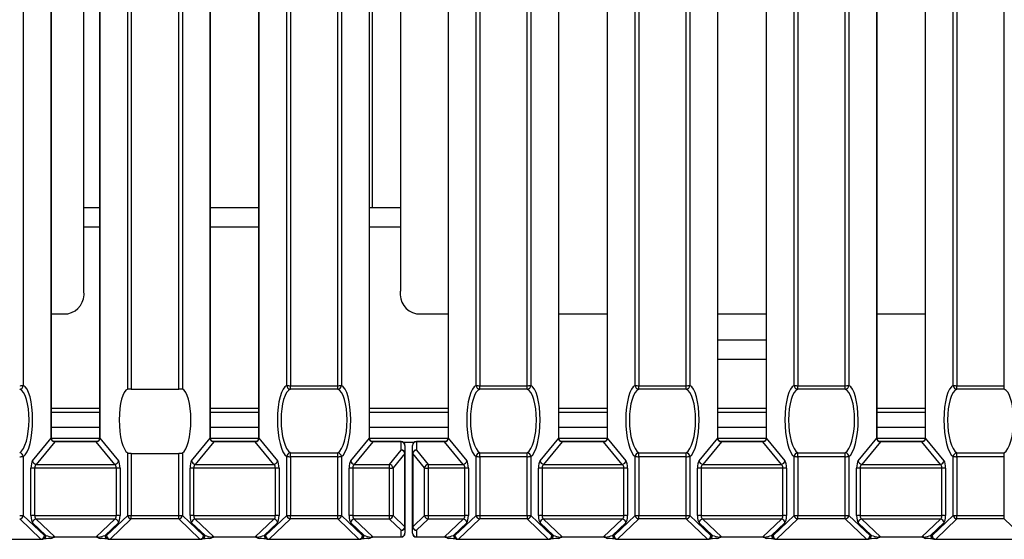
# Model space of a CAD drawing. Units: millimetres. Extents: x 1368 to 3062, y 1013 to 2348.
# Drawn here: x 1773 to 1903, y 1243 to 1312 of the extents above; entities that cross this region are included whole.
import ezdxf

# ---------------------------------------------------------------- set-up
doc = ezdxf.new("R2010")
doc.units = ezdxf.units.MM

msp = doc.modelspace()

# ---------------------------------------------------------------- linework, layer by layer
at = {"color": 8, "linetype": 'Continuous', "lineweight": 30, "ltscale": 10}
for p, q in [((1773.66, 1744.35), (1773.66, 1263.25)), ((1787.44, 1262.77), (1787.44, 1744.35)), ((1787.92, 1744.35), (1787.92, 1262.79)), ((1794.18, 1262.79), (1794.18, 1744.35)), ((1794.66, 1744.35), (1794.66, 1262.77)), ((1808.44, 1263.25), (1808.44, 1744.35)), ((1808.92, 1744.35), (1808.92, 1263.23)), ((1815.18, 1263.23), (1815.18, 1744.35)), ((1815.66, 1744.35), (1815.66, 1263.25)), ((1833.44, 1263.25), (1833.44, 1744.35)), ((1833.92, 1744.35), (1833.92, 1263.23)), ((1840.18, 1263.23), (1840.18, 1744.35)), ((1840.66, 1744.35), (1840.66, 1263.25)), ((1854.44, 1263.25), (1854.44, 1744.35)), ((1854.92, 1744.35), (1854.92, 1263.23)), ((1861.18, 1263.23), (1861.18, 1744.35)), ((1861.66, 1744.35), (1861.66, 1263.25)), ((1875.44, 1263.25), (1875.44, 1744.35)), ((1875.92, 1744.35), (1875.92, 1263.23)), ((1882.18, 1263.23), (1882.18, 1744.35)), ((1882.66, 1744.35), (1882.66, 1263.25)), ((1896.44, 1263.25), (1896.44, 1744.35)), ((1896.92, 1744.35), (1896.92, 1263.23)), ((1903.18, 1263.23), (1903.18, 1744.35)), ((1781.66, 1284.23), (1783.73, 1284.23)), ((1798.37, 1284.23), (1804.73, 1284.23)), ((1819.37, 1284.23), (1823.44, 1284.23)), ((1865.37, 1272.73), (1871.72, 1272.73)), ((1783.73, 1260.23), (1777.37, 1260.23)), ((1804.73, 1260.23), (1798.37, 1260.23)), ((1829.73, 1260.23), (1819.37, 1260.23)), ((1850.73, 1260.23), (1844.37, 1260.23)), ((1871.72, 1260.23), (1865.37, 1260.23)), ((1892.72, 1260.23), (1886.37, 1260.23)), ((1777.82, 1255.81), (1777.82, 1255.84)), ((1783.28, 1255.81), (1783.28, 1255.84)), ((1798.82, 1255.81), (1798.82, 1255.84)), ((1804.28, 1255.81), (1804.28, 1255.84)), ((1819.82, 1255.81), (1819.82, 1255.84)), ((1823.55, 1255.84), (1823.55, 1255.81)), ((1825.55, 1255.81), (1825.55, 1255.84)), ((1829.28, 1255.84), (1829.28, 1255.81)), ((1844.82, 1255.81), (1844.82, 1255.84)), ((1850.28, 1255.84), (1850.28, 1255.81)), ((1865.82, 1255.81), (1865.82, 1255.84)), ((1871.28, 1255.81), (1871.28, 1255.84)), ((1886.82, 1255.81), (1886.82, 1255.84)), ((1892.27, 1255.81), (1892.27, 1255.84)), ((1825.23, 1255.73), (1823.86, 1255.73)), ((1775.98, 1242.95), (1775.98, 1242.93)), ((1777.82, 1243.24), (1777.82, 1243.26)), ((1783.28, 1243.24), (1783.28, 1243.26)), ((1785.13, 1242.95), (1785.13, 1242.93)), ((1796.98, 1242.95), (1796.98, 1242.93)), ((1798.82, 1243.24), (1798.82, 1243.26)), ((1804.28, 1243.24), (1804.28, 1243.26)), ((1806.12, 1242.95), (1806.12, 1242.93)), ((1817.97, 1242.95), (1817.97, 1242.93)), ((1819.82, 1243.24), (1819.82, 1243.26)), ((1823.55, 1243.24), (1823.55, 1243.26)), ((1825.55, 1243.26), (1825.55, 1243.24)), ((1829.28, 1243.26), (1829.28, 1243.24)), ((1831.12, 1242.95), (1831.12, 1242.93)), ((1842.97, 1242.95), (1842.97, 1242.93)), ((1844.82, 1243.24), (1844.82, 1243.26)), ((1850.28, 1243.26), (1850.28, 1243.24)), ((1852.12, 1242.95), (1852.12, 1242.93)), ((1863.97, 1242.95), (1863.97, 1242.93)), ((1865.82, 1243.24), (1865.82, 1243.26)), ((1871.28, 1243.24), (1871.28, 1243.26)), ((1873.12, 1242.95), (1873.12, 1242.93)), ((1884.97, 1242.95), (1884.97, 1242.93)), ((1886.82, 1243.24), (1886.82, 1243.26)), ((1892.27, 1243.24), (1892.27, 1243.26)), ((1894.12, 1242.95), (1894.12, 1242.93))]:
    msp.add_line(p, q, dxfattribs=at)
at = {"color": 7, "linetype": 'Continuous', "lineweight": 30, "ltscale": 10}
for p, q in [((1777.35, 1256.29), (1777.35, 1370.18)), ((1777.37, 1256.3), (1777.37, 1370.18)), ((1781.66, 1275.73), (1781.66, 1370.64)), ((1783.73, 1370.18), (1783.73, 1256.3)), ((1783.75, 1370.18), (1783.75, 1256.29)), ((1798.35, 1256.29), (1798.35, 1370.18)), ((1798.37, 1256.3), (1798.37, 1370.18)), ((1804.73, 1370.18), (1804.73, 1256.3)), ((1804.75, 1370.18), (1804.75, 1256.29)), ((1819.35, 1256.29), (1819.35, 1370.18)), ((1819.37, 1256.3), (1819.37, 1370.18)), ((1823.44, 1370.64), (1823.44, 1275.73)), ((1829.73, 1370.18), (1829.73, 1256.3)), ((1829.75, 1370.18), (1829.75, 1256.29)), ((1844.35, 1256.29), (1844.35, 1370.18)), ((1844.37, 1256.3), (1844.37, 1370.18)), ((1850.73, 1370.18), (1850.73, 1256.3)), ((1850.75, 1370.18), (1850.75, 1256.29)), ((1865.35, 1256.29), (1865.35, 1370.18)), ((1865.37, 1256.3), (1865.37, 1370.18)), ((1871.72, 1370.18), (1871.72, 1256.3)), ((1871.75, 1370.18), (1871.75, 1256.29)), ((1886.35, 1256.29), (1886.35, 1370.18)), ((1886.37, 1256.3), (1886.37, 1370.18)), ((1892.72, 1370.18), (1892.72, 1256.3)), ((1892.75, 1370.18), (1892.75, 1256.29)), ((1819.7, 1368.13), (1819.7, 1286.73)), ((1783.73, 1286.73), (1781.66, 1286.73)), ((1804.73, 1286.73), (1798.37, 1286.73)), ((1823.44, 1286.73), (1819.37, 1286.73)), ((1777.37, 1272.73), (1779.54, 1272.73)), ((1825.56, 1272.73), (1829.73, 1272.73)), ((1844.37, 1272.73), (1850.73, 1272.73)), ((1886.37, 1272.73), (1892.72, 1272.73)), ((1871.72, 1269.23), (1865.37, 1269.23)), ((1865.37, 1266.73), (1871.72, 1266.73)), ((1787.92, 1262.79), (1794.18, 1262.79)), ((1808.92, 1263.23), (1815.18, 1263.23)), ((1808.92, 1262.76), (1808.92, 1263.23)), ((1815.18, 1262.76), (1808.92, 1262.76)), ((1815.18, 1262.76), (1815.18, 1263.23)), ((1833.92, 1263.23), (1840.18, 1263.23)), ((1833.92, 1262.76), (1833.92, 1263.23)), ((1840.18, 1262.76), (1833.92, 1262.76)), ((1840.18, 1262.76), (1840.18, 1263.23)), ((1854.92, 1263.23), (1861.18, 1263.23)), ((1854.92, 1262.76), (1854.92, 1263.23)), ((1861.18, 1262.76), (1854.92, 1262.76)), ((1861.18, 1262.76), (1861.18, 1263.23)), ((1875.92, 1263.23), (1882.18, 1263.23)), ((1875.92, 1262.76), (1875.92, 1263.23)), ((1882.18, 1262.76), (1875.92, 1262.76)), ((1882.18, 1262.76), (1882.18, 1263.23)), ((1896.92, 1263.23), (1903.18, 1263.23)), ((1896.92, 1262.76), (1896.92, 1263.23)), ((1903.18, 1262.76), (1896.92, 1262.76)), ((1903.18, 1262.76), (1903.18, 1263.23)), ((1777.37, 1259.73), (1783.73, 1259.73)), ((1798.37, 1259.73), (1804.73, 1259.73)), ((1819.37, 1259.73), (1829.73, 1259.73)), ((1844.37, 1259.73), (1850.73, 1259.73)), ((1865.37, 1259.73), (1871.72, 1259.73)), ((1886.37, 1259.73), (1892.72, 1259.73)), ((1777.37, 1257.73), (1783.73, 1257.73)), ((1798.37, 1257.73), (1804.73, 1257.73)), ((1819.37, 1257.73), (1829.73, 1257.73)), ((1844.37, 1257.73), (1850.73, 1257.73)), ((1865.37, 1257.73), (1871.72, 1257.73)), ((1886.37, 1257.73), (1892.72, 1257.73)), ((1774.88, 1253.3), (1777.35, 1256.29)), ((1777.82, 1255.81), (1775.36, 1252.83)), ((1783.72, 1256.23), (1777.38, 1256.23)), ((1783.28, 1255.84), (1777.82, 1255.84)), ((1783.28, 1255.81), (1777.82, 1255.81)), ((1785.74, 1252.83), (1783.28, 1255.81)), ((1783.75, 1256.29), (1786.22, 1253.3)), ((1795.88, 1253.3), (1798.35, 1256.29)), ((1798.82, 1255.81), (1796.36, 1252.83)), ((1804.72, 1256.23), (1798.38, 1256.23)), ((1804.28, 1255.84), (1798.82, 1255.84)), ((1804.28, 1255.81), (1798.82, 1255.81)), ((1806.74, 1252.83), (1804.28, 1255.81)), ((1804.75, 1256.29), (1807.22, 1253.3)), ((1816.88, 1253.3), (1819.35, 1256.29)), ((1819.82, 1255.81), (1817.36, 1252.83)), ((1829.72, 1256.23), (1819.38, 1256.23)), ((1823.55, 1255.84), (1819.82, 1255.84)), ((1823.55, 1255.81), (1819.82, 1255.81)), ((1823.55, 1254.72), (1823.55, 1255.81)), ((1829.28, 1255.84), (1825.55, 1255.84)), ((1829.28, 1255.81), (1825.55, 1255.81)), ((1825.55, 1255.81), (1825.55, 1254.72)), ((1831.74, 1252.83), (1829.28, 1255.81)), ((1829.75, 1256.29), (1832.22, 1253.3)), ((1841.88, 1253.3), (1844.35, 1256.29)), ((1844.82, 1255.81), (1842.36, 1252.83)), ((1850.72, 1256.23), (1844.38, 1256.23)), ((1850.28, 1255.84), (1844.82, 1255.84)), ((1850.28, 1255.81), (1844.82, 1255.81)), ((1852.74, 1252.83), (1850.28, 1255.81)), ((1850.75, 1256.29), (1853.22, 1253.3)), ((1862.88, 1253.3), (1865.35, 1256.29)), ((1865.82, 1255.81), (1863.36, 1252.83)), ((1871.72, 1256.23), (1865.38, 1256.23)), ((1871.28, 1255.84), (1865.82, 1255.84)), ((1871.28, 1255.81), (1865.82, 1255.81)), ((1873.74, 1252.83), (1871.28, 1255.81)), ((1871.75, 1256.29), (1874.22, 1253.3)), ((1883.88, 1253.3), (1886.35, 1256.29)), ((1886.82, 1255.81), (1884.36, 1252.83)), ((1892.71, 1256.23), (1886.38, 1256.23)), ((1892.27, 1255.84), (1886.82, 1255.84)), ((1892.27, 1255.81), (1886.82, 1255.81)), ((1894.74, 1252.83), (1892.27, 1255.81)), ((1892.75, 1256.29), (1895.21, 1253.3)), ((1821.99, 1252.83), (1823.55, 1254.72)), ((1824.05, 1255.34), (1824.05, 1254.25)), ((1825.05, 1254.25), (1825.05, 1255.34)), ((1825.55, 1254.72), (1827.11, 1252.83)), ((1773.66, 1253.86), (1773.66, 1246.09)), ((1787.44, 1246.09), (1787.44, 1254.34)), ((1787.92, 1254.29), (1794.18, 1254.29)), ((1787.92, 1254.29), (1787.92, 1246.08)), ((1794.18, 1246.08), (1794.18, 1254.29)), ((1794.66, 1254.34), (1794.66, 1246.09)), ((1808.44, 1246.09), (1808.44, 1253.86)), ((1808.92, 1253.85), (1808.92, 1254.36)), ((1808.92, 1254.36), (1815.18, 1254.36)), ((1815.18, 1253.85), (1808.92, 1253.85)), ((1808.92, 1253.85), (1808.92, 1246.08)), ((1815.18, 1253.85), (1815.18, 1254.36)), ((1815.18, 1246.08), (1815.18, 1253.85)), ((1815.66, 1253.86), (1815.66, 1246.09)), ((1824.03, 1254.25), (1822.47, 1252.36)), ((1824.03, 1244.59), (1824.03, 1254.25)), ((1824.05, 1254.25), (1824.05, 1244.6)), ((1825.05, 1244.6), (1825.05, 1254.25)), ((1826.63, 1252.36), (1825.07, 1254.25)), ((1825.07, 1254.25), (1825.07, 1244.59)), ((1833.44, 1246.09), (1833.44, 1253.86)), ((1833.92, 1253.85), (1833.92, 1254.36)), ((1833.92, 1254.36), (1840.18, 1254.36)), ((1840.18, 1253.85), (1833.92, 1253.85)), ((1833.92, 1253.85), (1833.92, 1246.08)), ((1840.18, 1253.85), (1840.18, 1254.36)), ((1840.18, 1246.08), (1840.18, 1253.85)), ((1840.66, 1253.86), (1840.66, 1246.09)), ((1854.44, 1246.09), (1854.44, 1253.86)), ((1854.92, 1253.85), (1854.92, 1254.36)), ((1854.92, 1254.36), (1861.18, 1254.36)), ((1861.18, 1253.85), (1854.92, 1253.85)), ((1854.92, 1253.85), (1854.92, 1246.08)), ((1861.18, 1253.85), (1861.18, 1254.36)), ((1861.18, 1246.08), (1861.18, 1253.85)), ((1861.66, 1253.86), (1861.66, 1246.09)), ((1875.44, 1246.09), (1875.44, 1253.86)), ((1875.92, 1253.85), (1875.92, 1254.36)), ((1875.92, 1254.36), (1882.18, 1254.36)), ((1882.18, 1253.85), (1875.92, 1253.85)), ((1875.92, 1253.85), (1875.92, 1246.08)), ((1882.18, 1253.85), (1882.18, 1254.36)), ((1882.18, 1246.08), (1882.18, 1253.85)), ((1882.66, 1253.86), (1882.66, 1246.09)), ((1896.44, 1246.09), (1896.44, 1253.86)), ((1896.92, 1253.85), (1896.92, 1254.36)), ((1896.92, 1254.36), (1903.18, 1254.36)), ((1903.18, 1253.85), (1896.92, 1253.85)), ((1896.92, 1253.85), (1896.92, 1246.08)), ((1903.18, 1253.85), (1903.18, 1254.36)), ((1903.18, 1246.08), (1903.18, 1253.85)), ((1774.67, 1246.06), (1774.67, 1252.33)), ((1775.15, 1252.34), (1775.15, 1246.07)), ((1785.95, 1252.34), (1775.15, 1252.34)), ((1775.36, 1252.83), (1785.74, 1252.83)), ((1785.95, 1246.07), (1785.95, 1252.34)), ((1786.43, 1252.33), (1786.43, 1246.06)), ((1795.67, 1246.06), (1795.67, 1252.33)), ((1796.15, 1252.34), (1796.15, 1246.07)), ((1806.95, 1252.34), (1796.15, 1252.34)), ((1796.36, 1252.83), (1806.74, 1252.83)), ((1806.95, 1246.07), (1806.95, 1252.34)), ((1807.43, 1252.33), (1807.43, 1246.06)), ((1816.67, 1246.06), (1816.67, 1252.33)), ((1817.15, 1252.34), (1817.15, 1246.07)), ((1821.99, 1252.34), (1817.15, 1252.34)), ((1817.36, 1252.83), (1821.99, 1252.83)), ((1821.99, 1252.34), (1821.99, 1252.83)), ((1821.99, 1246.07), (1821.99, 1252.34)), ((1822.47, 1252.36), (1822.47, 1246.08)), ((1826.63, 1246.08), (1826.63, 1252.36)), ((1827.11, 1252.83), (1831.74, 1252.83)), ((1827.11, 1252.83), (1827.11, 1252.34)), ((1831.95, 1252.34), (1827.11, 1252.34)), ((1827.11, 1252.34), (1827.11, 1246.07)), ((1831.95, 1246.07), (1831.95, 1252.34)), ((1832.43, 1252.33), (1832.43, 1246.06)), ((1841.67, 1246.06), (1841.67, 1252.33)), ((1842.15, 1252.34), (1842.15, 1246.07)), ((1852.95, 1252.34), (1842.15, 1252.34)), ((1842.36, 1252.83), (1852.74, 1252.83)), ((1852.95, 1246.07), (1852.95, 1252.34)), ((1853.43, 1252.33), (1853.43, 1246.06)), ((1862.67, 1246.06), (1862.67, 1252.33)), ((1863.15, 1252.34), (1863.15, 1246.07)), ((1873.95, 1252.34), (1863.15, 1252.34)), ((1863.36, 1252.83), (1873.74, 1252.83)), ((1873.95, 1246.07), (1873.95, 1252.34)), ((1874.43, 1252.33), (1874.43, 1246.06)), ((1883.67, 1246.06), (1883.67, 1252.33)), ((1884.15, 1252.34), (1884.15, 1246.07)), ((1894.95, 1252.34), (1884.15, 1252.34)), ((1884.36, 1252.83), (1894.74, 1252.83)), ((1894.95, 1246.07), (1894.95, 1252.34)), ((1895.42, 1252.33), (1895.42, 1246.06)), ((1775.98, 1242.95), (1773.18, 1245.62)), ((1773.66, 1246.09), (1776.45, 1243.43)), ((1775.15, 1246.07), (1785.95, 1246.07)), ((1785.74, 1245.61), (1775.36, 1245.61)), ((1775.36, 1245.61), (1777.82, 1243.26)), ((1783.28, 1243.26), (1785.74, 1245.61)), ((1784.65, 1243.43), (1787.44, 1246.09)), ((1787.92, 1245.62), (1785.13, 1242.95)), ((1787.92, 1246.08), (1794.18, 1246.08)), ((1787.92, 1245.62), (1787.92, 1246.08)), ((1794.18, 1245.62), (1787.92, 1245.62)), ((1794.18, 1245.62), (1794.18, 1246.08)), ((1796.98, 1242.95), (1794.18, 1245.62)), ((1794.66, 1246.09), (1797.45, 1243.43)), ((1796.15, 1246.07), (1806.95, 1246.07)), ((1806.74, 1245.61), (1796.36, 1245.61)), ((1796.36, 1245.61), (1798.82, 1243.26)), ((1804.28, 1243.26), (1806.74, 1245.61)), ((1805.65, 1243.43), (1808.44, 1246.09)), ((1808.92, 1245.62), (1806.12, 1242.95)), ((1808.92, 1246.08), (1815.18, 1246.08)), ((1808.92, 1245.62), (1808.92, 1246.08)), ((1815.18, 1245.62), (1808.92, 1245.62)), ((1815.18, 1245.62), (1815.18, 1246.08)), ((1817.97, 1242.95), (1815.18, 1245.62)), ((1815.66, 1246.09), (1818.45, 1243.43)), ((1817.15, 1246.07), (1821.99, 1246.07)), ((1821.99, 1245.61), (1817.36, 1245.61)), ((1817.36, 1245.61), (1819.82, 1243.26)), ((1821.99, 1245.61), (1821.99, 1246.07)), ((1823.55, 1244.12), (1821.99, 1245.61)), ((1822.47, 1246.08), (1824.03, 1244.59)), ((1825.07, 1244.59), (1826.63, 1246.08)), ((1827.11, 1245.61), (1825.55, 1244.12)), ((1827.11, 1246.07), (1831.95, 1246.07)), ((1827.11, 1246.07), (1827.11, 1245.61)), ((1831.74, 1245.61), (1827.11, 1245.61)), ((1829.28, 1243.26), (1831.74, 1245.61)), ((1830.65, 1243.43), (1833.44, 1246.09)), ((1833.92, 1245.62), (1831.12, 1242.95)), ((1833.92, 1246.08), (1840.18, 1246.08)), ((1833.92, 1246.08), (1833.92, 1245.62)), ((1840.18, 1245.62), (1833.92, 1245.62)), ((1840.18, 1246.08), (1840.18, 1245.62)), ((1842.97, 1242.95), (1840.18, 1245.62)), ((1840.66, 1246.09), (1843.45, 1243.43)), ((1842.15, 1246.07), (1852.95, 1246.07)), ((1852.74, 1245.61), (1842.36, 1245.61)), ((1842.36, 1245.61), (1844.82, 1243.26)), ((1850.28, 1243.26), (1852.74, 1245.61)), ((1851.65, 1243.43), (1854.44, 1246.09)), ((1854.92, 1245.62), (1852.12, 1242.95)), ((1854.92, 1246.08), (1861.18, 1246.08)), ((1854.92, 1245.62), (1854.92, 1246.08)), ((1861.18, 1245.62), (1854.92, 1245.62)), ((1861.18, 1245.62), (1861.18, 1246.08)), ((1863.97, 1242.95), (1861.18, 1245.62)), ((1861.66, 1246.09), (1864.45, 1243.43)), ((1863.15, 1246.07), (1873.95, 1246.07)), ((1873.74, 1245.61), (1863.36, 1245.61)), ((1863.36, 1245.61), (1865.82, 1243.26)), ((1871.28, 1243.26), (1873.74, 1245.61)), ((1872.64, 1243.43), (1875.44, 1246.09)), ((1875.92, 1245.62), (1873.12, 1242.95)), ((1875.92, 1246.08), (1882.18, 1246.08)), ((1875.92, 1245.62), (1875.92, 1246.08)), ((1882.18, 1245.62), (1875.92, 1245.62)), ((1882.18, 1245.62), (1882.18, 1246.08)), ((1884.97, 1242.95), (1882.18, 1245.62)), ((1882.66, 1246.09), (1885.45, 1243.43)), ((1884.15, 1246.07), (1894.95, 1246.07)), ((1894.74, 1245.61), (1884.36, 1245.61)), ((1884.36, 1245.61), (1886.82, 1243.26)), ((1892.27, 1243.26), (1894.74, 1245.61)), ((1893.64, 1243.43), (1896.44, 1246.09)), ((1896.92, 1245.62), (1894.12, 1242.95)), ((1896.92, 1246.08), (1903.18, 1246.08)), ((1896.92, 1245.62), (1896.92, 1246.08)), ((1903.18, 1245.62), (1896.92, 1245.62)), ((1903.18, 1245.62), (1903.18, 1246.08)), ((1905.97, 1242.95), (1903.18, 1245.62)), ((1776.65, 1243.45), (1774.88, 1245.13)), ((1786.22, 1245.13), (1784.45, 1243.45)), ((1797.65, 1243.45), (1795.88, 1245.13)), ((1807.22, 1245.13), (1805.45, 1243.45)), ((1818.65, 1243.45), (1816.88, 1245.13)), ((1823.55, 1243.26), (1823.55, 1244.12)), ((1824.05, 1244.6), (1824.05, 1243.74)), ((1825.05, 1243.74), (1825.05, 1244.6)), ((1825.55, 1244.12), (1825.55, 1243.26)), ((1832.22, 1245.13), (1830.45, 1243.45)), ((1843.65, 1243.45), (1841.88, 1245.13)), ((1853.22, 1245.13), (1851.45, 1243.45)), ((1864.65, 1243.45), (1862.88, 1245.13)), ((1874.22, 1245.13), (1872.45, 1243.45)), ((1885.64, 1243.45), (1883.88, 1245.13)), ((1895.21, 1245.13), (1893.45, 1243.45)), ((1764.13, 1242.95), (1775.98, 1242.95)), ((1764.13, 1242.93), (1775.98, 1242.93)), ((1775.98, 1242.93), (1775.98, 1242.93)), ((1776.04, 1242.94), (1776.23, 1242.96)), ((1776.45, 1243.43), (1776.65, 1243.45)), ((1777.24, 1243.05), (1777.27, 1243.05)), ((1777.82, 1243.26), (1783.28, 1243.26)), ((1777.82, 1243.24), (1783.28, 1243.24)), ((1783.86, 1243.05), (1783.84, 1243.05)), ((1784.45, 1243.45), (1784.65, 1243.43)), ((1784.87, 1242.96), (1785.06, 1242.94)), ((1785.13, 1242.95), (1796.98, 1242.95)), ((1785.13, 1242.93), (1796.98, 1242.93)), ((1785.13, 1242.93), (1785.13, 1242.93)), ((1796.98, 1242.93), (1796.98, 1242.93)), ((1797.04, 1242.94), (1797.23, 1242.96)), ((1797.45, 1243.43), (1797.65, 1243.45)), ((1798.24, 1243.05), (1798.26, 1243.05)), ((1798.82, 1243.26), (1804.28, 1243.26)), ((1798.82, 1243.24), (1804.28, 1243.24)), ((1804.86, 1243.05), (1804.84, 1243.05)), ((1805.45, 1243.45), (1805.65, 1243.43)), ((1805.87, 1242.96), (1806.06, 1242.94)), ((1806.12, 1242.95), (1817.97, 1242.95)), ((1806.12, 1242.93), (1817.97, 1242.93)), ((1806.12, 1242.93), (1806.12, 1242.93)), ((1817.97, 1242.93), (1817.97, 1242.93)), ((1818.04, 1242.94), (1818.23, 1242.96)), ((1818.45, 1243.43), (1818.65, 1243.45)), ((1819.24, 1243.05), (1819.26, 1243.05)), ((1819.82, 1243.26), (1823.55, 1243.26)), ((1819.82, 1243.24), (1823.55, 1243.24)), ((1825.55, 1243.26), (1829.28, 1243.26)), ((1825.55, 1243.24), (1829.28, 1243.24)), ((1829.83, 1243.05), (1829.86, 1243.05)), ((1830.45, 1243.45), (1830.65, 1243.43)), ((1830.87, 1242.96), (1831.06, 1242.94)), ((1831.12, 1242.95), (1842.97, 1242.95)), ((1831.12, 1242.93), (1842.97, 1242.93)), ((1831.12, 1242.93), (1831.12, 1242.93)), ((1842.97, 1242.93), (1842.97, 1242.93)), ((1843.04, 1242.94), (1843.23, 1242.96)), ((1843.45, 1243.43), (1843.65, 1243.45)), ((1844.26, 1243.05), (1844.24, 1243.05)), ((1844.82, 1243.26), (1850.28, 1243.26)), ((1844.82, 1243.24), (1850.28, 1243.24)), ((1850.86, 1243.05), (1850.83, 1243.05)), ((1851.45, 1243.45), (1851.65, 1243.43)), ((1851.87, 1242.96), (1852.06, 1242.94)), ((1852.12, 1242.95), (1863.97, 1242.95)), ((1852.12, 1242.93), (1863.97, 1242.93)), ((1852.12, 1242.93), (1852.12, 1242.93)), ((1863.97, 1242.93), (1863.97, 1242.93)), ((1864.04, 1242.94), (1864.23, 1242.96)), ((1864.45, 1243.43), (1864.65, 1243.45)), ((1865.24, 1243.05), (1865.26, 1243.05)), ((1865.82, 1243.26), (1871.28, 1243.26)), ((1865.82, 1243.24), (1871.28, 1243.24)), ((1871.86, 1243.05), (1871.83, 1243.05)), ((1872.45, 1243.45), (1872.64, 1243.43)), ((1872.86, 1242.96), (1873.06, 1242.94)), ((1873.12, 1242.95), (1884.97, 1242.95)), ((1873.12, 1242.93), (1884.97, 1242.93)), ((1873.12, 1242.93), (1873.12, 1242.93)), ((1884.97, 1242.93), (1884.97, 1242.93)), ((1885.04, 1242.94), (1885.23, 1242.96)), ((1885.45, 1243.43), (1885.64, 1243.45)), ((1886.26, 1243.05), (1886.24, 1243.05)), ((1886.82, 1243.26), (1892.27, 1243.26)), ((1886.82, 1243.24), (1892.27, 1243.24)), ((1892.86, 1243.05), (1892.83, 1243.05)), ((1893.45, 1243.45), (1893.64, 1243.43)), ((1893.86, 1242.96), (1894.06, 1242.94)), ((1894.12, 1242.95), (1905.97, 1242.95)), ((1894.12, 1242.93), (1905.97, 1242.93)), ((1894.12, 1242.93), (1894.12, 1242.93))]:
    msp.add_line(p, q, dxfattribs=at)
at = {"color": 8, "linetype": 'Continuous', "lineweight": 30, "ltscale": 10, "flags": 128}
for points in [[(1777.37, 1256.3), (1777.37, 1256.3), (1777.35, 1256.29)], [(1783.75, 1256.29), (1783.73, 1256.3), (1783.73, 1256.3)], [(1798.37, 1256.3), (1798.37, 1256.3), (1798.35, 1256.29)], [(1804.75, 1256.29), (1804.73, 1256.3), (1804.73, 1256.3)], [(1819.37, 1256.3), (1819.37, 1256.3), (1819.35, 1256.29)], [(1829.75, 1256.29), (1829.73, 1256.3), (1829.73, 1256.3)], [(1844.35, 1256.29), (1844.37, 1256.3), (1844.37, 1256.3)], [(1850.73, 1256.3), (1850.73, 1256.3), (1850.75, 1256.29)], [(1865.37, 1256.3), (1865.37, 1256.3), (1865.35, 1256.29)], [(1871.75, 1256.29), (1871.73, 1256.3), (1871.72, 1256.3)], [(1886.37, 1256.3), (1886.37, 1256.3), (1886.35, 1256.29)], [(1892.75, 1256.29), (1892.72, 1256.3), (1892.72, 1256.3)], [(1777.54, 1243.15), (1777.54, 1243.15), (1777.52, 1243.18)], [(1783.56, 1243.15), (1783.56, 1243.15), (1783.59, 1243.18)], [(1798.54, 1243.15), (1798.54, 1243.15), (1798.52, 1243.18)], [(1804.56, 1243.15), (1804.56, 1243.15), (1804.58, 1243.18)], [(1819.54, 1243.15), (1819.54, 1243.15), (1819.51, 1243.18)], [(1829.58, 1243.18), (1829.56, 1243.15), (1829.56, 1243.15)], [(1844.54, 1243.15), (1844.54, 1243.15), (1844.51, 1243.18)], [(1850.58, 1243.18), (1850.56, 1243.15), (1850.56, 1243.15)], [(1865.54, 1243.15), (1865.54, 1243.15), (1865.51, 1243.18)], [(1871.56, 1243.15), (1871.56, 1243.15), (1871.58, 1243.18)], [(1886.54, 1243.15), (1886.53, 1243.15), (1886.51, 1243.18)], [(1892.55, 1243.15), (1892.56, 1243.15), (1892.58, 1243.18)]]:
    msp.add_lwpolyline(points, dxfattribs=at)
at = {"color": 7, "linetype": 'Continuous', "lineweight": 30, "ltscale": 100}
for centre, radius, start, end in [((1779.01, 1275.36), 2.68, 281.4217, 8.0493), ((1826.09, 1275.36), 2.68, 171.9504, 258.5783), ((1773.26, 1268.8), 5.57, 269.2088, 274.1276), ((1773.15, 1263.27), 0.508, 273.4095, 358.0917), ((1808.84, 1268.8), 5.57, 265.8725, 270.7912), ((1808.95, 1263.27), 0.508, 181.9082, 266.5914), ((1815.26, 1268.8), 5.57, 269.2087, 274.1277), ((1815.15, 1263.27), 0.508, 273.4086, 358.0935), ((1833.84, 1268.8), 5.57, 265.8722, 270.7914), ((1833.95, 1263.27), 0.508, 181.9065, 266.5914), ((1840.26, 1268.8), 5.57, 269.2088, 274.1275), ((1840.15, 1263.27), 0.508, 273.4104, 358.09), ((1854.84, 1268.8), 5.57, 265.8723, 270.7913), ((1854.95, 1263.27), 0.508, 181.9065, 266.5914), ((1861.26, 1268.8), 5.57, 269.2088, 274.1275), ((1861.15, 1263.27), 0.508, 273.4094, 358.091), ((1875.84, 1268.8), 5.57, 265.8725, 270.7911), ((1875.95, 1263.27), 0.508, 181.9065, 266.5914), ((1882.25, 1268.8), 5.57, 269.2089, 274.1275), ((1882.15, 1263.27), 0.508, 273.4105, 358.0917), ((1896.84, 1268.8), 5.57, 265.8725, 270.7912), ((1896.95, 1263.27), 0.508, 181.9082, 266.5914), ((1823.55, 1255.34), 0.5, 0, 90), ((1823.56, 1255.33), 0.485, 1.9733, 91.8454), ((1825.55, 1255.34), 0.5, 90, 180), ((1825.53, 1255.33), 0.485, 88.1564, 178.0232), ((1823.49, 1254.19), 0.54, 6.6912, 83.8328), ((1823.56, 1254.24), 0.485, 1.9722, 91.8447), ((1825.53, 1254.24), 0.485, 88.1571, 178.0243), ((1825.61, 1254.19), 0.54, 96.1672, 173.3088), ((1773.14, 1253.84), 0.52, 2.4745, 85.4066), ((1773.26, 1259.41), 5.56, 269.2044, 274.1319), ((1775.42, 1253.37), 0.539, 186.6893, 263.8339), ((1785.68, 1253.37), 0.539, 276.1661, 353.3107), ((1796.42, 1253.37), 0.539, 186.6893, 263.8339), ((1806.68, 1253.37), 0.54, 276.168, 353.308), ((1808.96, 1253.84), 0.52, 94.5924, 177.5256), ((1808.84, 1259.41), 5.56, 265.8682, 270.7955), ((1815.14, 1253.84), 0.52, 2.4728, 85.4075), ((1815.26, 1259.41), 5.56, 269.2044, 274.132), ((1817.42, 1253.37), 0.539, 186.6884, 263.8338), ((1824.03, 1254.29), 0.0389, 267.631, 301.7648), ((1825.07, 1254.29), 0.039, 238.2866, 272.3365), ((1831.68, 1253.37), 0.539, 276.1662, 353.3116), ((1833.96, 1253.84), 0.52, 94.5925, 177.5272), ((1833.84, 1259.41), 5.56, 265.8678, 270.7958), ((1840.14, 1253.84), 0.52, 2.4763, 85.4057), ((1840.26, 1259.41), 5.56, 269.2045, 274.1318), ((1842.42, 1253.37), 0.54, 186.6902, 263.8339), ((1852.68, 1253.37), 0.539, 276.1662, 353.3116), ((1854.96, 1253.84), 0.52, 94.5925, 177.5272), ((1854.84, 1259.41), 5.56, 265.868, 270.7956), ((1861.14, 1253.84), 0.52, 2.4752, 85.4068), ((1861.26, 1259.41), 5.56, 269.2045, 274.1318), ((1863.42, 1253.37), 0.54, 186.6902, 263.8339), ((1873.68, 1253.37), 0.539, 276.1662, 353.3116), ((1875.96, 1253.84), 0.52, 94.5925, 177.5272), ((1875.84, 1259.41), 5.56, 265.8682, 270.7954), ((1882.14, 1253.84), 0.52, 2.4746, 85.4057), ((1882.26, 1259.41), 5.56, 269.2046, 274.1318), ((1884.42, 1253.37), 0.54, 186.692, 263.832), ((1894.68, 1253.37), 0.54, 276.168, 353.308), ((1896.96, 1253.84), 0.52, 94.5924, 177.5256), ((1896.84, 1259.41), 5.56, 265.8682, 270.7955), ((1775.07, 1246.77), 5.57, 89.2088, 94.1275), ((1786.03, 1246.77), 5.57, 85.8724, 90.7912), ((1796.07, 1246.77), 5.57, 89.2087, 94.1277), ((1807.03, 1246.77), 5.57, 85.8725, 90.7912), ((1817.07, 1246.77), 5.57, 89.2088, 94.1275), ((1821.93, 1252.29), 0.539, 6.6903, 83.8355), ((1822.06, 1257.9), 5.56, 269.2045, 274.1318), ((1827.17, 1252.29), 0.539, 96.1625, 173.3116), ((1827.03, 1257.9), 5.56, 265.8682, 270.7955), ((1832.03, 1246.77), 5.57, 85.8723, 90.7913), ((1842.07, 1246.77), 5.57, 89.2088, 94.1275), ((1853.03, 1246.77), 5.57, 85.8722, 90.7914), ((1863.07, 1246.77), 5.57, 89.2088, 94.1275), ((1874.02, 1246.77), 5.57, 85.8725, 90.7912), ((1884.07, 1246.77), 5.57, 89.2088, 94.1275), ((1895.02, 1246.77), 5.57, 85.8725, 90.7912), ((1773.26, 1251.64), 5.56, 269.2079, 274.132), ((1773.13, 1246.15), 0.53, 275.372, 354.2112), ((1775.07, 1240.5), 5.57, 89.2088, 94.1275), ((1775.41, 1245.08), 0.53, 95.3721, 174.2092), ((1785.69, 1245.08), 0.53, 5.7908, 84.6279), ((1786.03, 1240.5), 5.57, 85.8724, 90.7912), ((1787.84, 1251.64), 5.56, 265.8679, 270.7922), ((1787.97, 1246.15), 0.53, 185.7879, 264.629), ((1794.26, 1251.64), 5.56, 269.2078, 274.1321), ((1794.13, 1246.15), 0.53, 275.372, 354.2112), ((1796.07, 1240.5), 5.57, 89.2087, 94.1277), ((1796.41, 1245.08), 0.53, 95.3721, 174.2092), ((1806.69, 1245.08), 0.53, 5.7935, 84.6261), ((1807.03, 1240.5), 5.57, 85.8725, 90.7912), ((1808.84, 1251.64), 5.56, 265.8681, 270.7921), ((1808.97, 1246.15), 0.53, 185.7878, 264.63), ((1815.26, 1251.64), 5.56, 269.2079, 274.1321), ((1815.13, 1246.15), 0.53, 275.372, 354.212), ((1817.07, 1240.5), 5.57, 89.2088, 94.1275), ((1817.41, 1245.08), 0.53, 95.3722, 174.21), ((1822.06, 1251.63), 5.56, 269.2045, 274.1318), ((1821.94, 1246.14), 0.53, 275.371, 354.2094), ((1827.03, 1251.63), 5.56, 265.8682, 270.7955), ((1827.16, 1246.14), 0.53, 185.7887, 264.6309), ((1831.69, 1245.08), 0.53, 5.79, 84.6278), ((1832.03, 1240.5), 5.57, 85.8723, 90.7913), ((1833.84, 1251.64), 5.56, 265.8677, 270.7923), ((1833.97, 1246.15), 0.53, 185.788, 264.628), ((1840.26, 1251.64), 5.56, 269.2079, 274.1319), ((1840.13, 1246.15), 0.53, 275.3719, 354.2103), ((1842.07, 1240.5), 5.57, 89.2088, 94.1275), ((1842.41, 1245.08), 0.53, 95.3721, 174.2083), ((1852.69, 1245.08), 0.53, 5.79, 84.6278), ((1853.03, 1240.5), 5.57, 85.8722, 90.7914), ((1854.84, 1251.64), 5.56, 265.8679, 270.7921), ((1854.97, 1246.15), 0.53, 185.788, 264.628), ((1861.26, 1251.64), 5.56, 269.2079, 274.1319), ((1861.13, 1246.15), 0.53, 275.37, 354.2122), ((1863.07, 1240.5), 5.57, 89.2088, 94.1275), ((1863.41, 1245.08), 0.53, 95.3721, 174.2083), ((1873.69, 1245.08), 0.53, 5.79, 84.6278), ((1874.02, 1240.5), 5.57, 85.8725, 90.7912), ((1875.84, 1251.64), 5.56, 265.8681, 270.792), ((1875.97, 1246.15), 0.53, 185.788, 264.628), ((1882.25, 1251.64), 5.56, 269.208, 274.1319), ((1882.13, 1246.15), 0.53, 275.372, 354.212), ((1884.07, 1240.5), 5.57, 89.2088, 94.1275), ((1884.41, 1245.08), 0.53, 95.3739, 174.2065), ((1894.69, 1245.08), 0.53, 5.7935, 84.6261), ((1895.02, 1240.5), 5.57, 85.8725, 90.7912), ((1896.84, 1251.64), 5.56, 265.8681, 270.7921), ((1896.97, 1246.15), 0.53, 185.7878, 264.63), ((1823.56, 1244.61), 0.49, 268.8659, 358.821), ((1823.5, 1244.65), 0.53, 275.371, 354.2094), ((1824.03, 1244.63), 0.0385, 267.4298, 301.966), ((1825.07, 1244.63), 0.0386, 238.0855, 272.5376), ((1825.54, 1244.61), 0.49, 181.1824, 271.1324), ((1825.6, 1244.65), 0.53, 185.7906, 264.629), ((1775.93, 1243.48), 0.53, 275.3692, 354.2113), ((1775.98, 1243.43), 0.5, 270, 277.3032), ((1777.24, 1243.55), 0.5, 273.0407, 307.4632), ((1783.86, 1243.55), 0.5, 232.5368, 266.9593), ((1785.18, 1243.48), 0.53, 185.7879, 264.6308), ((1785.13, 1243.43), 0.5, 262.6968, 270), ((1796.93, 1243.48), 0.53, 275.3692, 354.2121), ((1796.98, 1243.43), 0.5, 270, 277.3032), ((1798.24, 1243.55), 0.5, 273.0407, 307.4632), ((1804.86, 1243.55), 0.5, 232.5368, 266.9593), ((1806.17, 1243.48), 0.53, 185.787, 264.6307), ((1806.12, 1243.43), 0.5, 262.6968, 270), ((1817.92, 1243.48), 0.53, 275.3692, 354.2112), ((1817.97, 1243.43), 0.5, 270, 277.3032), ((1819.24, 1243.55), 0.5, 273.0407, 307.4632), ((1823.55, 1243.74), 0.5, 270, 0), ((1823.56, 1243.75), 0.49, 268.8659, 358.821), ((1825.55, 1243.74), 0.5, 180, 270), ((1825.54, 1243.75), 0.49, 181.1824, 271.1324), ((1829.86, 1243.55), 0.5, 232.5368, 266.9593), ((1831.17, 1243.48), 0.53, 185.7888, 264.6308), ((1831.12, 1243.43), 0.5, 262.6968, 270), ((1842.92, 1243.48), 0.53, 275.3693, 354.213), ((1842.97, 1243.43), 0.5, 270, 277.3032), ((1844.24, 1243.55), 0.5, 273.0407, 307.4632), ((1850.86, 1243.55), 0.5, 232.5368, 266.9593), ((1852.17, 1243.48), 0.53, 185.7888, 264.6308), ((1852.12, 1243.43), 0.5, 262.6968, 270), ((1863.92, 1243.48), 0.53, 275.3693, 354.213), ((1863.97, 1243.43), 0.5, 270, 277.3032), ((1865.24, 1243.55), 0.5, 273.0407, 307.4632), ((1871.86, 1243.55), 0.5, 232.5368, 266.9593), ((1873.17, 1243.48), 0.53, 185.7906, 264.629), ((1873.12, 1243.43), 0.5, 262.6968, 270), ((1884.92, 1243.48), 0.53, 275.371, 354.2094), ((1884.97, 1243.43), 0.5, 270, 277.3032), ((1886.24, 1243.55), 0.5, 273.0407, 307.4632), ((1892.86, 1243.55), 0.5, 232.5368, 266.9593), ((1894.17, 1243.48), 0.53, 185.787, 264.6307), ((1894.12, 1243.43), 0.5, 262.6968, 270)]:
    msp.add_arc(centre, radius, start, end, dxfattribs=at)
at = {"color": 8, "linetype": 'Continuous', "lineweight": 30, "ltscale": 100}
for centre, radius, start, end in [((1775.97, 1243.42), 0.484, 278.3137, 1.2685), ((1776.16, 1243.44), 0.484, 278.3135, 1.2698), ((1777.24, 1243.4), 0.356, 274.0248, 320.7412), ((1783.86, 1243.4), 0.356, 219.256, 265.9766), ((1784.94, 1243.44), 0.484, 178.7297, 261.6871), ((1785.13, 1243.42), 0.484, 178.7297, 261.6871), ((1796.97, 1243.42), 0.484, 278.3135, 1.2698), ((1797.16, 1243.44), 0.484, 278.3129, 1.2703), ((1798.24, 1243.4), 0.356, 274.0227, 320.7434), ((1804.86, 1243.4), 0.356, 219.2566, 265.9773), ((1805.94, 1243.44), 0.485, 178.7328, 261.686), ((1806.13, 1243.42), 0.484, 178.7292, 261.6876), ((1817.97, 1243.42), 0.485, 278.314, 1.2672), ((1818.16, 1243.44), 0.484, 278.3134, 1.2698), ((1819.24, 1243.4), 0.356, 274.0227, 320.7434), ((1829.86, 1243.4), 0.356, 219.2554, 265.9758), ((1830.94, 1243.44), 0.484, 178.7302, 261.6866), ((1831.13, 1243.42), 0.484, 178.7302, 261.6866), ((1842.97, 1243.42), 0.484, 278.3124, 1.2708), ((1843.16, 1243.44), 0.484, 278.3124, 1.2708), ((1844.24, 1243.4), 0.356, 274.024, 320.7421), ((1850.86, 1243.4), 0.356, 219.255, 265.9789), ((1851.94, 1243.44), 0.484, 178.7302, 261.6866), ((1852.13, 1243.42), 0.485, 178.7332, 261.6836), ((1863.97, 1243.42), 0.484, 278.3124, 1.2708), ((1864.16, 1243.44), 0.485, 278.314, 1.2672), ((1865.24, 1243.4), 0.356, 274.0227, 320.7434), ((1871.86, 1243.4), 0.356, 219.2566, 265.9773), ((1872.93, 1243.44), 0.485, 178.7332, 261.6836), ((1873.13, 1243.42), 0.485, 178.7328, 261.686), ((1884.97, 1243.42), 0.485, 278.314, 1.2672), ((1885.16, 1243.44), 0.485, 278.314, 1.2672), ((1886.24, 1243.4), 0.356, 274.0227, 320.7434), ((1892.86, 1243.4), 0.356, 219.2566, 265.9773), ((1893.93, 1243.44), 0.485, 178.7328, 261.686), ((1894.13, 1243.42), 0.484, 178.7292, 261.6876)]:
    msp.add_arc(centre, radius, start, end, dxfattribs=at)
at = {"color": 7, "linetype": 'Continuous', "lineweight": 30, "ltscale": 100}
for centre, major_axis, ratio, start_param, end_param in [((1772.95, 1258.53), (0.07, 4.26), 0.343486, 3.346276, 6.167951), ((1773.43, 1258.53), (0.06, 4.76), 0.307403, 3.345115, 6.16679), ((1787.63, 1258.53), (-0.06, 4.26), 0.307403, 0.10038, 2.954086), ((1794.47, 1258.53), (0.06, 4.26), 0.307403, 3.329099, 6.182805), ((1808.67, 1258.53), (-0.06, 4.76), 0.307403, 0.116396, 2.938071), ((1809.15, 1258.53), (-0.07, 4.26), 0.343486, 0.115235, 2.93691), ((1814.95, 1258.53), (0.07, 4.26), 0.343486, 3.346276, 6.167951), ((1815.42, 1258.53), (0.06, 4.76), 0.307403, 3.345115, 6.16679), ((1833.67, 1258.53), (-0.06, 4.76), 0.307403, 0.116396, 2.938071), ((1834.15, 1258.53), (-0.07, 4.26), 0.343486, 0.115235, 2.93691), ((1839.95, 1258.53), (0.07, 4.26), 0.343486, 3.346276, 6.167951), ((1840.42, 1258.53), (0.06, 4.76), 0.307403, 3.345115, 6.16679), ((1854.67, 1258.53), (-0.06, 4.76), 0.307403, 0.116396, 2.938071), ((1855.15, 1258.53), (-0.07, 4.26), 0.343486, 0.115235, 2.93691), ((1860.95, 1258.53), (0.07, 4.26), 0.343486, 3.346276, 6.167951), ((1861.42, 1258.53), (0.06, 4.76), 0.307403, 3.345115, 6.16679), ((1875.67, 1258.53), (-0.06, 4.76), 0.307403, 0.116396, 2.938071), ((1876.15, 1258.53), (-0.07, 4.26), 0.343486, 0.115235, 2.93691), ((1881.94, 1258.53), (0.07, 4.26), 0.343486, 3.346276, 6.167951), ((1882.42, 1258.53), (0.06, 4.76), 0.307403, 3.345115, 6.16679), ((1896.67, 1258.53), (-0.06, 4.76), 0.307403, 0.116396, 2.938071), ((1897.15, 1258.53), (-0.07, 4.26), 0.343486, 0.115235, 2.93691), ((1902.94, 1258.53), (0.07, 4.26), 0.343486, 3.346276, 6.167951), ((1777.92, 1256.4), (0.43, 0.485), 0.770667, 2.348249, 3.825913), ((1783.18, 1256.4), (-0.43, 0.485), 0.770667, 2.457272, 3.934936), ((1798.92, 1256.4), (0.43, 0.485), 0.770667, 2.348249, 3.825913), ((1804.18, 1256.4), (-0.43, 0.485), 0.770667, 2.457272, 3.934936), ((1819.92, 1256.4), (0.43, 0.485), 0.770667, 2.348249, 3.825913), ((1829.18, 1256.4), (-0.43, 0.485), 0.770667, 2.457272, 3.934936), ((1844.92, 1256.4), (0.43, 0.485), 0.770667, 2.348249, 3.825913), ((1850.18, 1256.4), (-0.43, 0.485), 0.770667, 2.457272, 3.934936), ((1865.92, 1256.4), (0.43, 0.485), 0.770667, 2.348249, 3.825913), ((1871.18, 1256.4), (-0.43, 0.485), 0.770667, 2.457272, 3.934936), ((1886.92, 1256.4), (0.43, 0.485), 0.770667, 2.348249, 3.825913), ((1892.18, 1256.4), (-0.43, 0.485), 0.770667, 2.457272, 3.934936), ((1774.98, 1252.37), (0.013, 1), 0.307403, 0.365314, 1.614359), ((1786.12, 1252.37), (-0.013, 1), 0.307403, 4.668826, 5.917872), ((1795.98, 1252.37), (0.013, 1), 0.307403, 0.365314, 1.614359), ((1807.12, 1252.37), (-0.013, 1), 0.307403, 4.668826, 5.917872), ((1816.98, 1252.37), (0.013, 1), 0.307403, 0.365314, 1.614359), ((1832.12, 1252.37), (-0.013, 1), 0.307403, 4.668826, 5.917872), ((1841.98, 1252.37), (0.013, 1), 0.307403, 0.365314, 1.614359), ((1853.12, 1252.37), (-0.013, 1), 0.307403, 4.668826, 5.917872), ((1862.98, 1252.37), (0.013, 1), 0.307403, 0.365314, 1.614359), ((1874.12, 1252.37), (-0.013, 1), 0.307403, 4.668826, 5.917872), ((1883.98, 1252.37), (0.013, 1), 0.307403, 0.365314, 1.614359), ((1895.12, 1252.37), (-0.013, 1), 0.307403, 4.668826, 5.917872), ((1775.46, 1252.36), (0.019, 0.5), 0.614325, 0.385148, 1.634194), ((1785.64, 1252.36), (-0.019, 0.5), 0.614325, 4.648992, 5.898037), ((1796.46, 1252.36), (0.019, 0.5), 0.614325, 0.385148, 1.634194), ((1806.64, 1252.36), (-0.019, 0.5), 0.614325, 4.648992, 5.898037), ((1817.46, 1252.36), (0.019, 0.5), 0.614325, 0.385148, 1.634194), ((1831.64, 1252.36), (-0.019, 0.5), 0.614325, 4.648992, 5.898037), ((1842.46, 1252.36), (0.019, 0.5), 0.614325, 0.385148, 1.634194), ((1852.64, 1252.36), (-0.019, 0.5), 0.614325, 4.648992, 5.898037), ((1863.46, 1252.36), (0.019, 0.5), 0.614325, 0.385148, 1.634194), ((1873.64, 1252.36), (-0.019, 0.5), 0.614325, 4.648992, 5.898037), ((1884.45, 1252.36), (0.019, 0.5), 0.614325, 0.385148, 1.634194), ((1894.64, 1252.36), (-0.019, 0.5), 0.614325, 4.648992, 5.898037), ((1774.98, 1246.1), (0.013, 1), 0.307403, 1.614359, 2.863405), ((1775.46, 1246.09), (0.019, 0.5), 0.614325, 1.634194, 2.883239), ((1785.64, 1246.09), (-0.019, 0.5), 0.614325, 3.399946, 4.648992), ((1786.12, 1246.1), (-0.013, 1), 0.307403, 3.41978, 4.668826), ((1795.98, 1246.1), (0.013, 1), 0.307403, 1.614359, 2.863405), ((1796.46, 1246.09), (0.019, 0.5), 0.614325, 1.634194, 2.883239), ((1806.64, 1246.09), (-0.019, 0.5), 0.614325, 3.399946, 4.648992), ((1807.12, 1246.1), (-0.013, 1), 0.307403, 3.41978, 4.668826), ((1816.98, 1246.1), (0.013, 1), 0.307403, 1.614359, 2.863405), ((1817.46, 1246.09), (0.019, 0.5), 0.614325, 1.634194, 2.883239), ((1831.64, 1246.09), (-0.019, 0.5), 0.614325, 3.399946, 4.648992), ((1832.12, 1246.1), (-0.013, 1), 0.307403, 3.41978, 4.668826), ((1841.98, 1246.1), (0.013, 1), 0.307403, 1.614359, 2.863405), ((1842.46, 1246.09), (0.019, 0.5), 0.614325, 1.634194, 2.883239), ((1852.64, 1246.09), (-0.019, 0.5), 0.614325, 3.399946, 4.648992), ((1853.12, 1246.1), (-0.013, 1), 0.307403, 3.41978, 4.668826), ((1862.98, 1246.1), (0.013, 1), 0.307403, 1.614359, 2.863405), ((1863.46, 1246.09), (0.019, 0.5), 0.614325, 1.634194, 2.883239), ((1873.64, 1246.09), (-0.019, 0.5), 0.614325, 3.399946, 4.648992), ((1874.12, 1246.1), (-0.013, 1), 0.307403, 3.41978, 4.668826), ((1883.98, 1246.1), (0.013, 1), 0.307403, 1.614359, 2.863405), ((1884.45, 1246.09), (0.019, 0.5), 0.614325, 1.634194, 2.883239), ((1894.64, 1246.09), (-0.019, 0.5), 0.614325, 3.399946, 4.648992), ((1895.12, 1246.1), (-0.013, 1), 0.307403, 3.41978, 4.668826), ((1777.13, 1242.95), (1.36, 0.08), 0.069896, 1.483573, 2.345292), ((1777.13, 1243.45), (1.04, -0.33), 0.139423, 4.278978, 5.140697), ((1777.92, 1242.69), (-0.443, 0.457), 0.785099, 5.564794, 6.180739), ((1783.18, 1242.69), (0.443, 0.457), 0.785099, 0.102446, 0.718391), ((1783.98, 1243.45), (1.04, 0.33), 0.139423, 4.284081, 5.1458), ((1783.98, 1242.95), (1.36, -0.08), 0.069896, 0.796301, 1.658019), ((1798.13, 1242.95), (1.36, 0.08), 0.069896, 1.483573, 2.345292), ((1798.13, 1243.45), (1.04, -0.33), 0.139423, 4.278978, 5.140697), ((1798.92, 1242.69), (-0.443, 0.457), 0.785099, 5.564794, 6.180739), ((1804.18, 1242.69), (0.443, 0.457), 0.785099, 0.102446, 0.718391), ((1804.97, 1243.45), (1.04, 0.33), 0.139423, 4.284081, 5.1458), ((1804.97, 1242.95), (1.36, -0.08), 0.069896, 0.796301, 1.658019), ((1819.12, 1242.95), (1.36, 0.08), 0.069896, 1.483573, 2.345292), ((1819.12, 1243.45), (1.04, -0.33), 0.139423, 4.278978, 5.140697), ((1819.92, 1242.69), (-0.443, 0.457), 0.785099, 5.564794, 6.180739), ((1829.18, 1242.69), (0.443, 0.457), 0.785099, 0.102446, 0.718391), ((1829.97, 1243.45), (1.04, 0.33), 0.139423, 4.284081, 5.1458), ((1829.97, 1242.95), (1.36, -0.08), 0.069896, 0.796301, 1.658019), ((1844.12, 1242.95), (1.36, 0.08), 0.069896, 1.483573, 2.345292), ((1844.12, 1243.45), (1.04, -0.33), 0.139423, 4.278978, 5.140697), ((1844.92, 1242.69), (-0.443, 0.457), 0.785099, 5.564794, 6.180739), ((1850.18, 1242.69), (0.443, 0.457), 0.785099, 0.102446, 0.718391), ((1850.97, 1243.45), (1.04, 0.33), 0.139423, 4.284081, 5.1458), ((1850.97, 1242.95), (1.36, -0.08), 0.069896, 0.796301, 1.658019), ((1865.12, 1242.95), (1.36, 0.08), 0.069896, 1.483573, 2.345292), ((1865.12, 1243.45), (1.04, -0.33), 0.139423, 4.278978, 5.140697), ((1865.92, 1242.69), (-0.443, 0.457), 0.785099, 5.564794, 6.180739), ((1871.18, 1242.69), (0.443, 0.457), 0.785099, 0.102446, 0.718391), ((1871.97, 1243.45), (1.04, 0.33), 0.139423, 4.284081, 5.1458), ((1871.97, 1242.95), (1.36, -0.08), 0.069896, 0.796301, 1.658019), ((1886.12, 1242.95), (1.36, 0.08), 0.069896, 1.483573, 2.345292), ((1886.12, 1243.45), (1.04, -0.33), 0.139423, 4.278978, 5.140697), ((1886.92, 1242.69), (-0.443, 0.457), 0.785099, 5.564794, 6.180739), ((1892.18, 1242.69), (0.443, 0.457), 0.785099, 0.102446, 0.718391), ((1892.97, 1243.45), (1.04, 0.33), 0.139423, 4.284081, 5.1458), ((1892.97, 1242.95), (1.36, -0.08), 0.069896, 0.796301, 1.658019)]:
    msp.add_ellipse(centre, major_axis=major_axis, ratio=ratio, start_param=start_param, end_param=end_param, dxfattribs=at)
at = {"color": 7, "linetype": 'Continuous', "lineweight": 30, "ltscale": 10}
for points, knots in [([(1787.92, 1262.79), (1787.92, 1262.79), (1787.86, 1262.79), (1787.74, 1262.79), (1787.6, 1262.78), (1787.49, 1262.78), (1787.46, 1262.77), (1787.44, 1262.77)], [0, 0, 0, 0, 0.011065, 0.274925, 0.538791, 0.802402, 1, 1, 1, 1]), ([(1794.66, 1262.77), (1794.64, 1262.77), (1794.6, 1262.78), (1794.49, 1262.79), (1794.34, 1262.79), (1794.23, 1262.79), (1794.18, 1262.79)], [0, 0, 0, 0, 0.218116, 0.483612, 0.747277, 1, 1, 1, 1]), ([(1777.82, 1255.84), (1777.78, 1255.85), (1777.67, 1255.86), (1777.53, 1255.93), (1777.42, 1256.06), (1777.38, 1256.19), (1777.37, 1256.27), (1777.37, 1256.3)], [0, 0, 0, 0, 0.19649, 0.430292, 0.652414, 0.891247, 1, 1, 1, 1]), ([(1783.73, 1256.3), (1783.72, 1256.25), (1783.72, 1256.14), (1783.64, 1256), (1783.51, 1255.89), (1783.38, 1255.85), (1783.3, 1255.84), (1783.28, 1255.84)], [0, 0, 0, 0, 0.203045, 0.445398, 0.669138, 0.90236, 1, 1, 1, 1]), ([(1798.82, 1255.84), (1798.78, 1255.85), (1798.67, 1255.86), (1798.53, 1255.93), (1798.42, 1256.06), (1798.38, 1256.19), (1798.37, 1256.27), (1798.37, 1256.3)], [0, 0, 0, 0, 0.196481, 0.430293, 0.652409, 0.891247, 1, 1, 1, 1]), ([(1804.73, 1256.3), (1804.72, 1256.25), (1804.72, 1256.14), (1804.64, 1256), (1804.51, 1255.89), (1804.38, 1255.85), (1804.3, 1255.84), (1804.28, 1255.84)], [0, 0, 0, 0, 0.203044, 0.445401, 0.669139, 0.902361, 1, 1, 1, 1]), ([(1819.82, 1255.84), (1819.77, 1255.85), (1819.67, 1255.86), (1819.53, 1255.93), (1819.42, 1256.06), (1819.38, 1256.19), (1819.37, 1256.27), (1819.37, 1256.3)], [0, 0, 0, 0, 0.196481, 0.430293, 0.652409, 0.891247, 1, 1, 1, 1]), ([(1829.73, 1256.3), (1829.72, 1256.25), (1829.71, 1256.14), (1829.64, 1256), (1829.51, 1255.89), (1829.38, 1255.85), (1829.3, 1255.84), (1829.28, 1255.84)], [0, 0, 0, 0, 0.203046, 0.445396, 0.669136, 0.90236, 1, 1, 1, 1]), ([(1844.82, 1255.84), (1844.77, 1255.85), (1844.67, 1255.86), (1844.53, 1255.93), (1844.42, 1256.06), (1844.38, 1256.19), (1844.37, 1256.27), (1844.37, 1256.3)], [0, 0, 0, 0, 0.196501, 0.430294, 0.652409, 0.891246, 1, 1, 1, 1]), ([(1850.73, 1256.3), (1850.72, 1256.25), (1850.71, 1256.14), (1850.64, 1256), (1850.51, 1255.89), (1850.38, 1255.85), (1850.3, 1255.84), (1850.28, 1255.84)], [0, 0, 0, 0, 0.203046, 0.445396, 0.669136, 0.90236, 1, 1, 1, 1]), ([(1865.82, 1255.84), (1865.77, 1255.85), (1865.67, 1255.86), (1865.53, 1255.93), (1865.42, 1256.06), (1865.38, 1256.19), (1865.37, 1256.27), (1865.37, 1256.3)], [0, 0, 0, 0, 0.19648, 0.430292, 0.652408, 0.891245, 1, 1, 1, 1]), ([(1871.72, 1256.3), (1871.72, 1256.25), (1871.71, 1256.14), (1871.64, 1256), (1871.51, 1255.89), (1871.38, 1255.85), (1871.3, 1255.84), (1871.28, 1255.84)], [0, 0, 0, 0, 0.203046, 0.445396, 0.669136, 0.90236, 1, 1, 1, 1]), ([(1886.82, 1255.84), (1886.77, 1255.85), (1886.67, 1255.86), (1886.53, 1255.93), (1886.42, 1256.06), (1886.37, 1256.19), (1886.37, 1256.27), (1886.37, 1256.3)], [0, 0, 0, 0, 0.196481, 0.430293, 0.652409, 0.891247, 1, 1, 1, 1]), ([(1892.72, 1256.3), (1892.72, 1256.25), (1892.71, 1256.14), (1892.64, 1256), (1892.51, 1255.89), (1892.38, 1255.85), (1892.3, 1255.84), (1892.27, 1255.84)], [0, 0, 0, 0, 0.203044, 0.445401, 0.669139, 0.902361, 1, 1, 1, 1]), ([(1787.44, 1254.34), (1787.44, 1254.34), (1787.46, 1254.33), (1787.52, 1254.32), (1787.65, 1254.3), (1787.79, 1254.3), (1787.88, 1254.3), (1787.92, 1254.29)], [0, 0, 0, 0, 0.030415, 0.297743, 0.562347, 0.825851, 1, 1, 1, 1]), ([(1794.18, 1254.29), (1794.2, 1254.29), (1794.28, 1254.3), (1794.4, 1254.3), (1794.54, 1254.31), (1794.62, 1254.33), (1794.65, 1254.34), (1794.66, 1254.34)], [0, 0, 0, 0, 0.090361, 0.354162, 0.617877, 0.881316, 1, 1, 1, 1]), ([(1777.54, 1243.15), (1777.56, 1243.16), (1777.63, 1243.21), (1777.73, 1243.24), (1777.8, 1243.24), (1777.82, 1243.24)], [0, 0, 0, 0, 0.235576, 0.785578, 1, 1, 1, 1]), ([(1783.28, 1243.24), (1783.31, 1243.24), (1783.39, 1243.24), (1783.49, 1243.2), (1783.55, 1243.16), (1783.56, 1243.15)], [0, 0, 0, 0, 0.268941, 0.846184, 1, 1, 1, 1]), ([(1798.54, 1243.15), (1798.56, 1243.16), (1798.63, 1243.21), (1798.72, 1243.24), (1798.8, 1243.24), (1798.82, 1243.24)], [0, 0, 0, 0, 0.235582, 0.785597, 1, 1, 1, 1]), ([(1804.28, 1243.24), (1804.3, 1243.24), (1804.39, 1243.24), (1804.49, 1243.2), (1804.55, 1243.16), (1804.56, 1243.15)], [0, 0, 0, 0, 0.268916, 0.846205, 1, 1, 1, 1]), ([(1819.54, 1243.15), (1819.56, 1243.16), (1819.63, 1243.21), (1819.72, 1243.24), (1819.8, 1243.24), (1819.82, 1243.24)], [0, 0, 0, 0, 0.235582, 0.785597, 1, 1, 1, 1]), ([(1829.28, 1243.24), (1829.3, 1243.24), (1829.39, 1243.24), (1829.49, 1243.2), (1829.54, 1243.16), (1829.56, 1243.15)], [0, 0, 0, 0, 0.2689176, 0.8461628, 1, 1, 1, 1]), ([(1844.54, 1243.15), (1844.56, 1243.16), (1844.62, 1243.21), (1844.72, 1243.24), (1844.8, 1243.24), (1844.82, 1243.24)], [0, 0, 0, 0, 0.235582, 0.785548, 1, 1, 1, 1]), ([(1850.28, 1243.24), (1850.3, 1243.24), (1850.39, 1243.24), (1850.48, 1243.2), (1850.54, 1243.16), (1850.56, 1243.15)], [0, 0, 0, 0, 0.2689176, 0.8461628, 1, 1, 1, 1]), ([(1865.54, 1243.15), (1865.56, 1243.16), (1865.62, 1243.21), (1865.72, 1243.24), (1865.8, 1243.24), (1865.82, 1243.24)], [0, 0, 0, 0, 0.235582, 0.785548, 1, 1, 1, 1]), ([(1871.28, 1243.24), (1871.3, 1243.24), (1871.39, 1243.24), (1871.48, 1243.2), (1871.54, 1243.16), (1871.56, 1243.15)], [0, 0, 0, 0, 0.2689176, 0.8461628, 1, 1, 1, 1]), ([(1886.54, 1243.15), (1886.56, 1243.16), (1886.62, 1243.21), (1886.72, 1243.24), (1886.8, 1243.24), (1886.82, 1243.24)], [0, 0, 0, 0, 0.235582, 0.785597, 1, 1, 1, 1]), ([(1892.27, 1243.24), (1892.3, 1243.24), (1892.39, 1243.24), (1892.48, 1243.2), (1892.54, 1243.16), (1892.55, 1243.15)], [0, 0, 0, 0, 0.268916, 0.846205, 1, 1, 1, 1])]:
    msp.add_open_spline(points, degree=3, knots=knots, dxfattribs=at)

doc.saveas('drawing.dxf')
